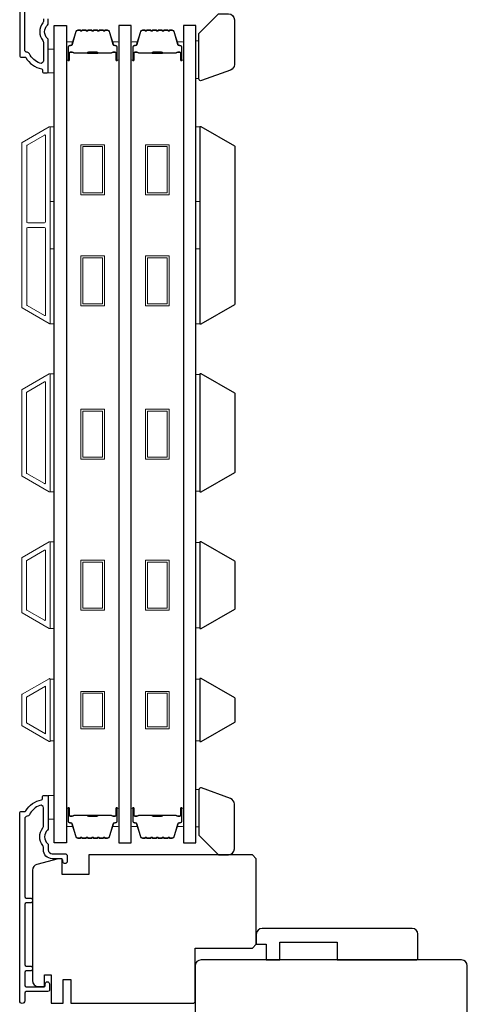
# Model space of a CAD drawing. Extents: x -11238 to 2615, y 1156 to 3623.
# Drawn here: x -5650 to -5537, y 2347 to 2597 of the extents above; entities that cross this region are included whole.
import ezdxf

# ---------------------------------------------------------------- set-up
doc = ezdxf.new("R2010")
doc.units = 0
doc.header["$LTSCALE"] = 250
doc.header["$MEASUREMENT"] = 0
for name, color, linetype in [('3', 3, 'CONTINUOUS'), ('7', 7, 'CONTINUOUS'), ('Glass', 6, 'CONTINUOUS')]:
    doc.layers.add(name, color=color, linetype=linetype)
for name, color, linetype, lineweight in [('6', 6, 'CONTINUOUS', 5), ('Butal', 9, 'CONTINUOUS', 15), ('Frame & Sash Cladding', 3, 'CONTINUOUS', 15), ('Spacer Bar', 1, 'CONTINUOUS', 9), ('Visible (ANSI)', 7, 'CONTINUOUS', 25), ('Wood', 7, 'CONTINUOUS', 25)]:
    doc.layers.add(name, color=color, linetype=linetype, lineweight=lineweight)

msp = doc.modelspace()

# ---------------------------------------------------------------- linework, layer by layer
at = {"layer": '3'}
for points in [[(-5650.32208, 2635.91), (-5650.32208, 2588.045, 0.414213562), (-5650.07208, 2587.795), (-5648.98055, 2587.795, -0.265092311), (-5648.76539, 2587.6723, 0.212170802), (-5644.77236, 2584.83135, -0.356707182), (-5644.57208, 2584.58635), (-5644.57208, 2584.045, 0.414213562), (-5644.32208, 2583.795), (-5643.32208, 2583.795, 0.414213562), (-5643.07208, 2584.045), (-5643.07208, 2592.08215, 0.205881547), (-5643.27494, 2592.55391, -0.429989135), (-5643.27494, 2595.93608, 0.205881547), (-5643.07208, 2596.40784), (-5643.07208, 2597.545, -0.414213562)], [(-5644.32208, 2597.545), (-5644.32208, 2596.8913, -0.170602785), (-5644.46499, 2596.48466, 0.35143417), (-5644.46499, 2592.00534, -0.170602785), (-5644.32208, 2591.5987), (-5644.32208, 2586.87541, -0.519956524), (-5645.19322, 2586.26418, -0.196171479), (-5647.86524, 2588.67748, 0.277957147), (-5648.42648, 2589.045, -0.403261517), (-5649.05208, 2589.69454), (-5649.05208, 2609.395, -0.414213562)]]:
    msp.add_lwpolyline(points, format="xyb", dxfattribs=at)
msp.add_lwpolyline([(-5647.86524, 2395.42164, -0.277957147), (-5648.42648, 2395.05413, 0.403261517), (-5649.05208, 2394.40458), (-5649.05208, 2374.70413, 0.414213562), (-5648.65208, 2374.30413), (-5647.67708, 2374.30413, -1), (-5647.67708, 2373.05413), (-5648.65208, 2373.05413, 0.414213562), (-5649.05208, 2372.65413), (-5649.05208, 2357.45413, 0.414213562), (-5648.65208, 2357.05413), (-5647.67708, 2357.05413, -1), (-5647.67708, 2355.80413), (-5648.65208, 2355.80413, 0.414213562), (-5649.05208, 2355.40413), (-5649.05208, 2352.20413, 0.414213562), (-5648.65208, 2351.80413), (-5644.10208, 2351.80413, 0.414213562), (-5643.85208, 2352.05413), (-5643.85208, 2352.51413, -1), (-5642.77208, 2352.51413), (-5642.77208, 2350.95413, -0.414213562), (-5643.17208, 2350.55413), (-5648.65208, 2350.55413, 0.414213562), (-5649.05208, 2350.15413), (-5649.05208, 2348.18913, -1), (-5650.32208, 2348.18913), (-5650.32208, 2396.05413, -0.414213562), (-5650.07208, 2396.30413), (-5648.98055, 2396.30413, 0.265092311), (-5648.76539, 2396.42682, -0.212170802), (-5644.77236, 2399.26777, 0.356707182), (-5644.57208, 2399.51278), (-5644.57208, 2400.05413, -0.414213562), (-5644.32208, 2400.30413), (-5643.32208, 2400.30413, -0.414213562), (-5643.07208, 2400.05413), (-5643.07208, 2392.01697, -0.205881547), (-5643.27494, 2391.54521, 0.429989135), (-5643.27494, 2388.16304, -0.205881547), (-5643.07208, 2387.69128), (-5643.07208, 2386.55413, 0.414213562), (-5642.07208, 2385.55413), (-5638.92208, 2385.55413, -0.414213562), (-5638.27208, 2384.90413), (-5638.27208, 2383.59413, -1), (-5639.35208, 2383.59413), (-5639.35208, 2383.65413, 0.414213562), (-5640.00208, 2384.30413), (-5642.07208, 2384.30413, -0.414213562), (-5644.32208, 2386.55413), (-5644.32208, 2387.20783, 0.170602785), (-5644.46499, 2387.61447, -0.35143417), (-5644.46499, 2392.09378, 0.170602785), (-5644.32208, 2392.50042), (-5644.32208, 2397.22372, 0.519956524), (-5645.19322, 2397.83494, 0.196171479)], format="xyb", close=True, dxfattribs=at)
at = {"layer": '6', "lineweight": 13}
for points in [[(-5604.88657, 2582.42077), (-5604.88657, 2591.92073), (-5605.67657, 2591.92073), (-5605.67657, 2582.42077)], [(-5604.88657, 2401.89285), (-5604.88657, 2392.39289), (-5605.67657, 2392.39289), (-5605.67657, 2401.89285)]]:
    msp.add_lwpolyline(points, close=True, dxfattribs=at)
at = {"layer": '6'}
for points in [[(-5643.07208, 2583.795), (-5641.57208, 2583.795), (-5641.57208, 2589.795), (-5643.07208, 2589.795)], [(-5642.57208, 2551.11351), (-5642.57208, 2570.11347), (-5641.57208, 2570.11347), (-5641.57208, 2551.11351)], [(-5605.67657, 2551.11351), (-5605.67657, 2570.11347), (-5604.67657, 2570.11347), (-5604.67657, 2551.11351)], [(-5642.57208, 2520.11357), (-5642.57208, 2539.11353), (-5641.57208, 2539.11353), (-5641.57208, 2520.11357)], [(-5605.67657, 2520.11357), (-5605.67657, 2539.11353), (-5604.67657, 2539.11353), (-5604.67657, 2520.11357)], [(-5642.57208, 2477.42932), (-5641.57208, 2477.42932), (-5641.57208, 2507.42926), (-5642.57208, 2507.42926)], [(-5604.67657, 2507.23973), (-5605.67657, 2507.23973), (-5605.67657, 2477.61884), (-5604.67657, 2477.61884)], [(-5642.57208, 2442.72936), (-5641.57208, 2442.72936), (-5641.57208, 2464.72932), (-5642.57208, 2464.72932)], [(-5604.67657, 2464.53979), (-5605.67657, 2464.53979), (-5605.67657, 2442.91889), (-5604.67657, 2442.91889)], [(-5641.57208, 2429.84677), (-5642.57208, 2429.84677), (-5642.57208, 2414.22585), (-5641.57208, 2414.22585)], [(-5604.67657, 2429.83983), (-5605.67657, 2429.83983), (-5605.67657, 2414.21892), (-5604.67657, 2414.21892)], [(-5643.07208, 2394.30413), (-5641.57208, 2394.30413), (-5641.57208, 2400.30413), (-5643.07208, 2400.30413)]]:
    msp.add_lwpolyline(points, close=True, dxfattribs=at)
at = {"layer": '7'}
for points in [[(-5604.88657, 2582.3091), (-5604.88657, 2593.79501), (-5599.88658, 2598.795), (-5597.38658, 2598.795, -0.414213562), (-5595.88659, 2597.295), (-5595.88659, 2585.92107, -0.315298789), (-5596.87355, 2584.51153), (-5604.21556, 2581.83926, -0.520567051)], [(-5604.88657, 2401.78119), (-5604.88657, 2390.29529), (-5599.88658, 2385.2953), (-5597.38658, 2385.2953, 0.414213562), (-5595.88659, 2386.79529), (-5595.88659, 2398.16923, 0.315298789), (-5596.87355, 2399.57876), (-5604.21556, 2402.25104, 0.520567051)]]:
    msp.add_lwpolyline(points, format="xyb", close=True, dxfattribs=at)
at = {"layer": 'Butal'}
for points in [[(-5638.4721, 2587.26952), (-5638.4721, 2591.44799, -0.414213562), (-5638.2221, 2591.69799), (-5636.89723, 2591.69799), (-5637.08383, 2591.08765, -0.329750547), (-5637.44311, 2590.82179), (-5637.56211, 2590.82179, 0.414213562), (-5638.07211, 2590.3118), (-5638.07211, 2587.01952), (-5638.2221, 2587.01952, -0.414213562)], [(-5625.17432, 2587.26952), (-5625.17432, 2591.44799, 0.414213562), (-5625.42431, 2591.69799), (-5626.74919, 2591.69799), (-5626.56259, 2591.08765, 0.329750547), (-5626.20331, 2590.82179), (-5626.08431, 2590.82179, -0.414213562), (-5625.57431, 2590.3118), (-5625.57431, 2587.01952), (-5625.42431, 2587.01952, 0.414213562)], [(-5622.07433, 2587.26952), (-5622.07433, 2591.44799, -0.414213562), (-5621.82434, 2591.69799), (-5620.49946, 2591.69799), (-5620.68606, 2591.08765, -0.329750547), (-5621.04534, 2590.82179), (-5621.16434, 2590.82179, 0.414213562), (-5621.67434, 2590.3118), (-5621.67434, 2587.01952), (-5621.82434, 2587.01952, -0.414213562)], [(-5608.77655, 2587.26952), (-5608.77655, 2591.44799, 0.414213562), (-5609.02655, 2591.69799), (-5610.35142, 2591.69799), (-5610.16482, 2591.08765, 0.329750547), (-5609.80554, 2590.82179), (-5609.68654, 2590.82179, -0.414213562), (-5609.17655, 2590.3118), (-5609.17655, 2587.01952), (-5609.02655, 2587.01952, 0.414213562)], [(-5638.4721, 2396.8889), (-5638.4721, 2392.71043, 0.414213562), (-5638.2221, 2392.46043), (-5636.89723, 2392.46043), (-5637.08383, 2393.07077, 0.329750547), (-5637.44311, 2393.33663), (-5637.56211, 2393.33663, -0.414213562), (-5638.07211, 2393.84662), (-5638.07211, 2397.1389), (-5638.2221, 2397.1389, 0.414213562)], [(-5625.17432, 2396.8889), (-5625.17432, 2392.71043, -0.414213562), (-5625.42431, 2392.46043), (-5626.74919, 2392.46043), (-5626.56259, 2393.07077, -0.329750547), (-5626.20331, 2393.33663), (-5626.08431, 2393.33663, 0.414213562), (-5625.57431, 2393.84662), (-5625.57431, 2397.1389), (-5625.42431, 2397.1389, -0.414213562)], [(-5622.07433, 2396.8889), (-5622.07433, 2392.71043, 0.414213562), (-5621.82434, 2392.46043), (-5620.49946, 2392.46043), (-5620.68606, 2393.07077, 0.329750547), (-5621.04534, 2393.33663), (-5621.16434, 2393.33663, -0.414213562), (-5621.67434, 2393.84662), (-5621.67434, 2397.1389), (-5621.82434, 2397.1389, 0.414213562)], [(-5608.77655, 2396.8889), (-5608.77655, 2392.71043, -0.414213562), (-5609.02655, 2392.46043), (-5610.35142, 2392.46043), (-5610.16482, 2393.07077, -0.329750547), (-5609.80554, 2393.33663), (-5609.68654, 2393.33663, 0.414213562), (-5609.17655, 2393.84662), (-5609.17655, 2397.1389), (-5609.02655, 2397.1389, -0.414213562)]]:
    msp.add_lwpolyline(points, format="xyb", close=True, dxfattribs=at)
at = {"layer": 'Frame & Sash Cladding'}
for points in [[(-5642.83918, 2520.15364, 0.577350269), (-5642.56615, 2520.31127), (-5642.56615, 2569.94714, 0.577350269), (-5642.83918, 2570.10477), (-5649.72513, 2566.12916, 0.267949192), (-5649.81614, 2565.97153), (-5649.81614, 2524.28688, 0.267949192), (-5649.72513, 2524.12925)], [(-5644.03917, 2568.02631, -0.577350269), (-5643.76615, 2567.86868), (-5643.76615, 2545.9792, -0.414213562), (-5644.01615, 2545.7292), (-5648.30014, 2545.7292, -0.414213562), (-5648.55014, 2545.9792), (-5648.55014, 2565.31682, -0.267949192), (-5648.45913, 2565.47445)], [(-5644.01615, 2544.52921, -0.414213562), (-5643.76615, 2544.27921), (-5643.76615, 2522.38973, -0.577350269), (-5644.03917, 2522.2321), (-5648.45913, 2524.78396, -0.267949192), (-5648.55014, 2524.94159), (-5648.55014, 2544.27921, -0.414213562), (-5648.30014, 2544.52921)], [(-5649.73207, 2503.42721), (-5642.84208, 2507.40514, -0.577350269), (-5642.57208, 2507.24926), (-5642.57208, 2477.60932, -0.577350269), (-5642.84208, 2477.45343), (-5649.73207, 2481.43137, -0.267949192), (-5649.82207, 2481.58725), (-5649.82207, 2503.27132, -0.267949192)], [(-5644.04208, 2505.32668, -0.577350269), (-5643.77208, 2505.1708), (-5643.77208, 2479.68777, -0.577350269), (-5644.04208, 2479.53189), (-5648.53207, 2482.12419, -0.267949192), (-5648.62207, 2482.28007), (-5648.62207, 2502.5785, -0.267949192), (-5648.53207, 2502.73439)], [(-5649.73207, 2446.73141, -0.267949192), (-5649.82207, 2446.8873), (-5649.82207, 2460.57138, -0.267949192), (-5649.73207, 2460.72727), (-5642.84208, 2464.7052, -0.577350269), (-5642.57208, 2464.54932), (-5642.57208, 2442.90936, -0.577350269), (-5642.84208, 2442.75348)], [(-5648.53207, 2447.42423, -0.267949192), (-5648.62207, 2447.58011), (-5648.62207, 2459.87856, -0.267949192), (-5648.53207, 2460.03445), (-5644.04208, 2462.62674, -0.577350269), (-5643.77208, 2462.47086), (-5643.77208, 2444.98782, -0.577350269), (-5644.04208, 2444.83193)], [(-5649.73106, 2426.02937, 0.267949192), (-5649.82207, 2425.87174), (-5649.82207, 2418.18702, 0.267949192), (-5649.73106, 2418.02938), (-5642.84511, 2414.05378, 0.577350269), (-5642.57208, 2414.21141), (-5642.57208, 2429.84734, 0.577350269), (-5642.84511, 2430.00497)]]:
    msp.add_lwpolyline(points, format="xyb", close=True, dxfattribs=at)
msp.add_lwpolyline([(-5643.77208, 2428.09108), (-5643.77208, 2415.98154), (-5648.62207, 2418.78168), (-5648.62207, 2425.29094)], close=True, dxfattribs=at)
at = {"layer": 'Glass', "color": 1}
for points in [[(-5641.57208, 2595.829), (-5638.4721, 2595.829), (-5638.4721, 2388.32942), (-5641.57208, 2388.32942)], [(-5622.07433, 2595.829), (-5625.17432, 2595.829), (-5625.17432, 2388.32942), (-5622.07433, 2388.32942)], [(-5605.67657, 2595.829), (-5608.77655, 2595.829), (-5608.77655, 2388.32942), (-5605.67657, 2388.32942)]]:
    msp.add_lwpolyline(points, close=True, dxfattribs=at)
at = {"layer": 'Spacer Bar'}
for points in [[(-5633.00474, 2594.69797, 0.226276898), (-5633.10344, 2594.65089), (-5633.17231, 2594.56585, -0.476975533), (-5633.3697, 2594.56585), (-5633.43857, 2594.65089, 0.226276898), (-5633.53726, 2594.69797), (-5634.45254, 2594.69797, 0.226276898), (-5634.55124, 2594.65089), (-5634.6201, 2594.56585, -0.476975533), (-5634.8175, 2594.56585), (-5634.88636, 2594.65089, 0.226276898), (-5634.98506, 2594.69797), (-5635.60961, 2594.69797, 0.329750547), (-5636.08776, 2594.34416), (-5637.08427, 2591.08472, -0.329750547), (-5637.45311, 2590.81179), (-5637.57211, 2590.81179, 0.414213562), (-5638.07211, 2590.3118), (-5638.07211, 2587.01952, 1), (-5637.69111, 2587.01952), (-5637.69111, 2588.88329, -0.414213562), (-5637.54111, 2589.03329), (-5637.02918, 2589.03329), (-5637.02918, 2589.14759), (-5637.50541, 2589.14759, 0.414213562), (-5637.80541, 2588.84759), (-5637.80541, 2587.01952, -1), (-5637.95781, 2587.01952), (-5637.95781, 2590.3118, -0.414213562), (-5637.57211, 2590.69749), (-5637.45311, 2590.69749, 0.329750547), (-5636.97496, 2591.05131), (-5635.97845, 2594.31074, -0.329750547), (-5635.60961, 2594.58367), (-5634.98506, 2594.58367, -0.226276898), (-5634.97519, 2594.57896), (-5634.90632, 2594.49392, 0.476975533), (-5634.53127, 2594.49392), (-5634.46241, 2594.57896, -0.226276898), (-5634.45254, 2594.58367), (-5633.53726, 2594.58367, -0.226276898), (-5633.52739, 2594.57896), (-5633.45853, 2594.49392, 0.476975533), (-5633.08348, 2594.49392), (-5633.01461, 2594.57896, -0.226276898), (-5633.00474, 2594.58367), (-5632.09092, 2594.58359, -0.256632871), (-5632.0796, 2594.57896), (-5632.01073, 2594.49392, 0.476975533), (-5631.63569, 2594.49392), (-5631.56682, 2594.57896, -0.226276898), (-5631.55695, 2594.58367), (-5630.64313, 2594.58359, -0.256632871), (-5630.63181, 2594.57896), (-5630.56294, 2594.49392, 0.476975533), (-5630.18789, 2594.49392), (-5630.11903, 2594.57896, -0.226276898), (-5630.10916, 2594.58367), (-5629.19534, 2594.58359, -0.256632871), (-5629.18401, 2594.57896), (-5629.11515, 2594.49392, 0.476975533), (-5628.7401, 2594.49392), (-5628.67123, 2594.57896, -0.226276898), (-5628.66136, 2594.58367), (-5628.03681, 2594.58367, -0.329750547), (-5627.66797, 2594.31074), (-5626.67146, 2591.05131, 0.329750547), (-5626.19331, 2590.69749), (-5626.07431, 2590.69749, -0.414213562), (-5625.68861, 2590.3118), (-5625.68861, 2587.01952, -1), (-5625.84101, 2587.01952), (-5625.84101, 2588.84759, 0.414213562), (-5626.14101, 2589.14759), (-5626.61724, 2589.14759), (-5626.61724, 2589.03329), (-5626.10531, 2589.03329, -0.414213562), (-5625.95531, 2588.88329), (-5625.95531, 2587.01952, 1), (-5625.57431, 2587.01952), (-5625.57431, 2590.3118, 0.414213562), (-5626.07431, 2590.81179), (-5626.19331, 2590.81179, -0.329750547), (-5626.56215, 2591.08472), (-5627.55866, 2594.34416, 0.329750547), (-5628.03681, 2594.69797), (-5628.66136, 2594.69797, 0.226276898), (-5628.76006, 2594.65089), (-5628.82892, 2594.56585, -0.476975533), (-5629.02632, 2594.56585), (-5629.09518, 2594.65089, 0.226276898), (-5629.19388, 2594.69797), (-5630.10916, 2594.69797, 0.226276898), (-5630.20785, 2594.65089), (-5630.27672, 2594.56585, -0.476975533), (-5630.47411, 2594.56585), (-5630.54298, 2594.65089, 0.226276898), (-5630.64168, 2594.69797), (-5631.55695, 2594.69797, 0.226276898), (-5631.65565, 2594.65089), (-5631.72451, 2594.56585, -0.476975533), (-5631.92191, 2594.56585), (-5631.99077, 2594.65089, 0.226276898), (-5632.08947, 2594.69797)], [(-5616.60698, 2594.69797, 0.226276898), (-5616.70567, 2594.65089), (-5616.77454, 2594.56585, -0.476975533), (-5616.97193, 2594.56585), (-5617.0408, 2594.65089, 0.226276898), (-5617.1395, 2594.69797), (-5618.05477, 2594.69797, 0.226276898), (-5618.15347, 2594.65089), (-5618.22233, 2594.56585, -0.476975533), (-5618.41973, 2594.56585), (-5618.48859, 2594.65089, 0.226276898), (-5618.58729, 2594.69797), (-5619.21184, 2594.69797, 0.329750547), (-5619.68999, 2594.34416), (-5620.6865, 2591.08472, -0.329750547), (-5621.05534, 2590.81179), (-5621.17434, 2590.81179, 0.414213562), (-5621.67434, 2590.3118), (-5621.67434, 2587.01952, 1), (-5621.29334, 2587.01952), (-5621.29334, 2588.88329, -0.414213562), (-5621.14334, 2589.03329), (-5620.63141, 2589.03329), (-5620.63141, 2589.14759), (-5621.10764, 2589.14759, 0.414213562), (-5621.40764, 2588.84759), (-5621.40764, 2587.01952, -1), (-5621.56004, 2587.01952), (-5621.56004, 2590.3118, -0.414213562), (-5621.17434, 2590.69749), (-5621.05534, 2590.69749, 0.329750547), (-5620.57719, 2591.05131), (-5619.58068, 2594.31074, -0.329750547), (-5619.21184, 2594.58367), (-5618.58729, 2594.58367, -0.226276898), (-5618.57742, 2594.57896), (-5618.50855, 2594.49392, 0.476975533), (-5618.1335, 2594.49392), (-5618.06464, 2594.57896, -0.226276898), (-5618.05477, 2594.58367), (-5617.1395, 2594.58367, -0.226276898), (-5617.12963, 2594.57896), (-5617.06076, 2594.49392, 0.476975533), (-5616.68571, 2594.49392), (-5616.61684, 2594.57896, -0.226276898), (-5616.60698, 2594.58367), (-5615.69315, 2594.58359, -0.256632871), (-5615.68183, 2594.57896), (-5615.61297, 2594.49392, 0.476975533), (-5615.23792, 2594.49392), (-5615.16905, 2594.57896, -0.226276898), (-5615.15918, 2594.58367), (-5614.24536, 2594.58359, -0.256632871), (-5614.23404, 2594.57896), (-5614.16517, 2594.49392, 0.476975533), (-5613.79012, 2594.49392), (-5613.72126, 2594.57896, -0.226276898), (-5613.71139, 2594.58367), (-5612.79757, 2594.58359, -0.256632871), (-5612.78624, 2594.57896), (-5612.71738, 2594.49392, 0.476975533), (-5612.34233, 2594.49392), (-5612.27346, 2594.57896, -0.226276898), (-5612.26359, 2594.58367), (-5611.63904, 2594.58367, -0.329750547), (-5611.2702, 2594.31074), (-5610.27369, 2591.05131, 0.329750547), (-5609.79554, 2590.69749), (-5609.67654, 2590.69749, -0.414213562), (-5609.29084, 2590.3118), (-5609.29084, 2587.01952, -1), (-5609.44324, 2587.01952), (-5609.44324, 2588.84759, 0.414213562), (-5609.74324, 2589.14759), (-5610.21947, 2589.14759), (-5610.21947, 2589.03329), (-5609.70754, 2589.03329, -0.414213562), (-5609.55754, 2588.88329), (-5609.55754, 2587.01952, 1), (-5609.17655, 2587.01952), (-5609.17655, 2590.3118, 0.414213562), (-5609.67654, 2590.81179), (-5609.79554, 2590.81179, -0.329750547), (-5610.16439, 2591.08472), (-5611.16089, 2594.34416, 0.329750547), (-5611.63904, 2594.69797), (-5612.26359, 2594.69797, 0.226276898), (-5612.36229, 2594.65089), (-5612.43116, 2594.56585, -0.476975533), (-5612.62855, 2594.56585), (-5612.69742, 2594.65089, 0.226276898), (-5612.79611, 2594.69797), (-5613.71139, 2594.69797, 0.226276898), (-5613.81008, 2594.65089), (-5613.87895, 2594.56585, -0.476975533), (-5614.07634, 2594.56585), (-5614.14521, 2594.65089, 0.226276898), (-5614.24391, 2594.69797), (-5615.15918, 2594.69797, 0.226276898), (-5615.25788, 2594.65089), (-5615.32674, 2594.56585, -0.476975533), (-5615.52414, 2594.56585), (-5615.593, 2594.65089, 0.226276898), (-5615.6917, 2594.69797)], [(-5637.47235, 2588.98249), (-5636.8409, 2588.98249, -0.229069831), (-5636.68032, 2588.90827, 0.224481356), (-5636.54291, 2588.84331), (-5633.26215, 2588.84331, 0.289639526), (-5633.10152, 2588.94488, -0.272735956), (-5632.87716, 2589.09679), (-5630.76926, 2589.09679, -0.272736089), (-5630.5449, 2588.94488, 0.289639526), (-5630.38427, 2588.84331), (-5627.10351, 2588.84331, 0.224481356), (-5626.9661, 2588.90827, -0.229069832), (-5626.80552, 2588.98249), (-5626.17406, 2588.98249), (-5626.17406, 2589.03329), (-5626.8051, 2589.03329, 0.228584965), (-5627.00536, 2588.94051, -0.224481356), (-5627.10351, 2588.89411), (-5630.38427, 2588.89411, -0.289639526), (-5630.499, 2588.96666, 0.274141273), (-5630.76773, 2589.14759), (-5632.87869, 2589.14759, 0.274141273), (-5633.14742, 2588.96666, -0.289639526), (-5633.26215, 2588.89411), (-5636.54291, 2588.89411, -0.224481356), (-5636.64106, 2588.94051, 0.228584965), (-5636.84132, 2589.03329), (-5637.47235, 2589.03329)], [(-5621.07459, 2588.98249), (-5620.44314, 2588.98249, -0.229069831), (-5620.28255, 2588.90827, 0.224481356), (-5620.14514, 2588.84331), (-5616.86438, 2588.84331, 0.289639526), (-5616.70375, 2588.94488, -0.272735956), (-5616.47939, 2589.09679), (-5614.37149, 2589.09679, -0.272736089), (-5614.14713, 2588.94488, 0.289639526), (-5613.9865, 2588.84331), (-5610.70574, 2588.84331, 0.224481356), (-5610.56833, 2588.90827, -0.229069832), (-5610.40775, 2588.98249), (-5609.7763, 2588.98249), (-5609.7763, 2589.03329), (-5610.40733, 2589.03329, 0.228584965), (-5610.60759, 2588.94051, -0.224481356), (-5610.70574, 2588.89411), (-5613.9865, 2588.89411, -0.289639526), (-5614.10123, 2588.96666, 0.274141273), (-5614.36996, 2589.14759), (-5616.48092, 2589.14759, 0.274141273), (-5616.74965, 2588.96666, -0.289639526), (-5616.86438, 2588.89411), (-5620.14514, 2588.89411, -0.224481356), (-5620.24329, 2588.94051, 0.228584965), (-5620.44355, 2589.03329), (-5621.07459, 2589.03329)], [(-5633.00474, 2389.46045, -0.226276898), (-5633.10344, 2389.50753), (-5633.17231, 2389.59257, 0.476975533), (-5633.3697, 2389.59257), (-5633.43857, 2389.50753, -0.226276898), (-5633.53726, 2389.46045), (-5634.45254, 2389.46045, -0.226276898), (-5634.55124, 2389.50753), (-5634.6201, 2389.59257, 0.476975533), (-5634.8175, 2389.59257), (-5634.88636, 2389.50753, -0.226276898), (-5634.98506, 2389.46045), (-5635.60961, 2389.46045, -0.329750547), (-5636.08776, 2389.81426), (-5637.08427, 2393.0737, 0.329750547), (-5637.45311, 2393.34663), (-5637.57211, 2393.34663, -0.414213562), (-5638.07211, 2393.84662), (-5638.07211, 2397.1389, -1), (-5637.69111, 2397.1389), (-5637.69111, 2395.27513, 0.414213562), (-5637.54111, 2395.12513), (-5637.02918, 2395.12513), (-5637.02918, 2395.01083), (-5637.50541, 2395.01083, -0.414213562), (-5637.80541, 2395.31083), (-5637.80541, 2397.1389, 1), (-5637.95781, 2397.1389), (-5637.95781, 2393.84662, 0.414213562), (-5637.57211, 2393.46093), (-5637.45311, 2393.46093, -0.329750547), (-5636.97496, 2393.10712), (-5635.97845, 2389.84768, 0.329750547), (-5635.60961, 2389.57475), (-5634.98506, 2389.57475, 0.226276898), (-5634.97519, 2389.57946), (-5634.90632, 2389.6645, -0.476975533), (-5634.53127, 2389.6645), (-5634.46241, 2389.57946, 0.226276898), (-5634.45254, 2389.57475), (-5633.53726, 2389.57475, 0.226276898), (-5633.52739, 2389.57946), (-5633.45853, 2389.6645, -0.476975533), (-5633.08348, 2389.6645), (-5633.01461, 2389.57946, 0.226276898), (-5633.00474, 2389.57475), (-5632.09092, 2389.57483, 0.256632871), (-5632.0796, 2389.57946), (-5632.01073, 2389.6645, -0.476975533), (-5631.63569, 2389.6645), (-5631.56682, 2389.57946, 0.226276898), (-5631.55695, 2389.57475), (-5630.64313, 2389.57483, 0.256632871), (-5630.63181, 2389.57946), (-5630.56294, 2389.6645, -0.476975533), (-5630.18789, 2389.6645), (-5630.11903, 2389.57946, 0.226276898), (-5630.10916, 2389.57475), (-5629.19534, 2389.57483, 0.256632871), (-5629.18401, 2389.57946), (-5629.11515, 2389.6645, -0.476975533), (-5628.7401, 2389.6645), (-5628.67123, 2389.57946, 0.226276898), (-5628.66136, 2389.57475), (-5628.03681, 2389.57475, 0.329750547), (-5627.66797, 2389.84768), (-5626.67146, 2393.10712, -0.329750547), (-5626.19331, 2393.46093), (-5626.07431, 2393.46093, 0.414213562), (-5625.68861, 2393.84662), (-5625.68861, 2397.1389, 1), (-5625.84101, 2397.1389), (-5625.84101, 2395.31083, -0.414213562), (-5626.14101, 2395.01083), (-5626.61724, 2395.01083), (-5626.61724, 2395.12513), (-5626.10531, 2395.12513, 0.414213562), (-5625.95531, 2395.27513), (-5625.95531, 2397.1389, -1), (-5625.57431, 2397.1389), (-5625.57431, 2393.84662, -0.414213562), (-5626.07431, 2393.34663), (-5626.19331, 2393.34663, 0.329750547), (-5626.56215, 2393.0737), (-5627.55866, 2389.81426, -0.329750547), (-5628.03681, 2389.46045), (-5628.66136, 2389.46045, -0.226276898), (-5628.76006, 2389.50753), (-5628.82892, 2389.59257, 0.476975533), (-5629.02632, 2389.59257), (-5629.09518, 2389.50753, -0.226276898), (-5629.19388, 2389.46045), (-5630.10916, 2389.46045, -0.226276898), (-5630.20785, 2389.50753), (-5630.27672, 2389.59257, 0.476975533), (-5630.47411, 2389.59257), (-5630.54298, 2389.50753, -0.226276898), (-5630.64168, 2389.46045), (-5631.55695, 2389.46045, -0.226276898), (-5631.65565, 2389.50753), (-5631.72451, 2389.59257, 0.476975533), (-5631.92191, 2389.59257), (-5631.99077, 2389.50753, -0.226276898), (-5632.08947, 2389.46045)], [(-5637.47235, 2395.17593), (-5636.8409, 2395.17593, 0.229069831), (-5636.68032, 2395.25015, -0.224481356), (-5636.54291, 2395.31511), (-5633.26215, 2395.31511, -0.289639526), (-5633.10152, 2395.21354, 0.272735956), (-5632.87716, 2395.06163), (-5630.76926, 2395.06163, 0.272736089), (-5630.5449, 2395.21354, -0.289639526), (-5630.38427, 2395.31511), (-5627.10351, 2395.31511, -0.224481356), (-5626.9661, 2395.25015, 0.229069832), (-5626.80552, 2395.17593), (-5626.17406, 2395.17593), (-5626.17406, 2395.12513), (-5626.8051, 2395.12513, -0.228584965), (-5627.00536, 2395.21791, 0.224481356), (-5627.10351, 2395.26431), (-5630.38427, 2395.26431, 0.289639526), (-5630.499, 2395.19176, -0.274141273), (-5630.76773, 2395.01083), (-5632.87869, 2395.01083, -0.274141273), (-5633.14742, 2395.19176, 0.289639526), (-5633.26215, 2395.26431), (-5636.54291, 2395.26431, 0.224481356), (-5636.64106, 2395.21791, -0.228584965), (-5636.84132, 2395.12513), (-5637.47235, 2395.12513)], [(-5616.60698, 2389.46045, -0.226276898), (-5616.70567, 2389.50753), (-5616.77454, 2389.59257, 0.476975533), (-5616.97193, 2389.59257), (-5617.0408, 2389.50753, -0.226276898), (-5617.1395, 2389.46045), (-5618.05477, 2389.46045, -0.226276898), (-5618.15347, 2389.50753), (-5618.22233, 2389.59257, 0.476975533), (-5618.41973, 2389.59257), (-5618.48859, 2389.50753, -0.226276898), (-5618.58729, 2389.46045), (-5619.21184, 2389.46045, -0.329750547), (-5619.68999, 2389.81426), (-5620.6865, 2393.0737, 0.329750547), (-5621.05534, 2393.34663), (-5621.17434, 2393.34663, -0.414213562), (-5621.67434, 2393.84662), (-5621.67434, 2397.1389, -1), (-5621.29334, 2397.1389), (-5621.29334, 2395.27513, 0.414213562), (-5621.14334, 2395.12513), (-5620.63141, 2395.12513), (-5620.63141, 2395.01083), (-5621.10764, 2395.01083, -0.414213562), (-5621.40764, 2395.31083), (-5621.40764, 2397.1389, 1), (-5621.56004, 2397.1389), (-5621.56004, 2393.84662, 0.414213562), (-5621.17434, 2393.46093), (-5621.05534, 2393.46093, -0.329750547), (-5620.57719, 2393.10712), (-5619.58068, 2389.84768, 0.329750547), (-5619.21184, 2389.57475), (-5618.58729, 2389.57475, 0.226276898), (-5618.57742, 2389.57946), (-5618.50855, 2389.6645, -0.476975533), (-5618.1335, 2389.6645), (-5618.06464, 2389.57946, 0.226276898), (-5618.05477, 2389.57475), (-5617.1395, 2389.57475, 0.226276898), (-5617.12963, 2389.57946), (-5617.06076, 2389.6645, -0.476975533), (-5616.68571, 2389.6645), (-5616.61684, 2389.57946, 0.226276898), (-5616.60698, 2389.57475), (-5615.69315, 2389.57483, 0.256632871), (-5615.68183, 2389.57946), (-5615.61297, 2389.6645, -0.476975533), (-5615.23792, 2389.6645), (-5615.16905, 2389.57946, 0.226276898), (-5615.15918, 2389.57475), (-5614.24536, 2389.57483, 0.256632871), (-5614.23404, 2389.57946), (-5614.16517, 2389.6645, -0.476975533), (-5613.79012, 2389.6645), (-5613.72126, 2389.57946, 0.226276898), (-5613.71139, 2389.57475), (-5612.79757, 2389.57483, 0.256632871), (-5612.78624, 2389.57946), (-5612.71738, 2389.6645, -0.476975533), (-5612.34233, 2389.6645), (-5612.27346, 2389.57946, 0.226276898), (-5612.26359, 2389.57475), (-5611.63904, 2389.57475, 0.329750547), (-5611.2702, 2389.84768), (-5610.27369, 2393.10712, -0.329750547), (-5609.79554, 2393.46093), (-5609.67654, 2393.46093, 0.414213562), (-5609.29084, 2393.84662), (-5609.29084, 2397.1389, 1), (-5609.44324, 2397.1389), (-5609.44324, 2395.31083, -0.414213562), (-5609.74324, 2395.01083), (-5610.21947, 2395.01083), (-5610.21947, 2395.12513), (-5609.70754, 2395.12513, 0.414213562), (-5609.55754, 2395.27513), (-5609.55754, 2397.1389, -1), (-5609.17655, 2397.1389), (-5609.17655, 2393.84662, -0.414213562), (-5609.67654, 2393.34663), (-5609.79554, 2393.34663, 0.329750547), (-5610.16439, 2393.0737), (-5611.16089, 2389.81426, -0.329750547), (-5611.63904, 2389.46045), (-5612.26359, 2389.46045, -0.226276898), (-5612.36229, 2389.50753), (-5612.43116, 2389.59257, 0.476975533), (-5612.62855, 2389.59257), (-5612.69742, 2389.50753, -0.226276898), (-5612.79611, 2389.46045), (-5613.71139, 2389.46045, -0.226276898), (-5613.81008, 2389.50753), (-5613.87895, 2389.59257, 0.476975533), (-5614.07634, 2389.59257), (-5614.14521, 2389.50753, -0.226276898), (-5614.24391, 2389.46045), (-5615.15918, 2389.46045, -0.226276898), (-5615.25788, 2389.50753), (-5615.32674, 2389.59257, 0.476975533), (-5615.52414, 2389.59257), (-5615.593, 2389.50753, -0.226276898), (-5615.6917, 2389.46045)], [(-5621.07459, 2395.17593), (-5620.44314, 2395.17593, 0.229069831), (-5620.28255, 2395.25015, -0.224481356), (-5620.14514, 2395.31511), (-5616.86438, 2395.31511, -0.289639526), (-5616.70375, 2395.21354, 0.272735956), (-5616.47939, 2395.06163), (-5614.37149, 2395.06163, 0.272736089), (-5614.14713, 2395.21354, -0.289639526), (-5613.9865, 2395.31511), (-5610.70574, 2395.31511, -0.224481356), (-5610.56833, 2395.25015, 0.229069832), (-5610.40775, 2395.17593), (-5609.7763, 2395.17593), (-5609.7763, 2395.12513), (-5610.40733, 2395.12513, -0.228584965), (-5610.60759, 2395.21791, 0.224481356), (-5610.70574, 2395.26431), (-5613.9865, 2395.26431, 0.289639526), (-5614.10123, 2395.19176, -0.274141273), (-5614.36996, 2395.01083), (-5616.48092, 2395.01083, -0.274141273), (-5616.74965, 2395.19176, 0.289639526), (-5616.86438, 2395.26431), (-5620.14514, 2395.26431, 0.224481356), (-5620.24329, 2395.21791, -0.228584965), (-5620.44355, 2395.12513), (-5621.07459, 2395.12513)]]:
    msp.add_lwpolyline(points, format="xyb", close=True, dxfattribs=at)
for points in [[(-5633.2612, 2588.89411, -0.001885081), (-5633.26215, 2588.89411), (-5636.54291, 2588.89411, -0.224481356), (-5636.64106, 2588.94051, 0.228584965), (-5636.84132, 2589.03329), (-5637.47235, 2589.03329), (-5637.47235, 2588.98249), (-5636.8409, 2588.98249, -0.229069831), (-5636.68032, 2588.90827, 0.224481356), (-5636.54291, 2588.84331), (-5633.26215, 2588.84331, -0.214245157), (-5633.22538, 2588.82679, 0.214245157), (-5633.09248, 2588.76711), (-5630.55394, 2588.76711, 0.214245157), (-5630.42104, 2588.82679, -0.214245157), (-5630.38427, 2588.84331), (-5627.10351, 2588.84331, 0.224481356), (-5626.9661, 2588.90827, -0.229069832), (-5626.80552, 2588.98249), (-5626.17406, 2588.98249), (-5626.17406, 2589.03329), (-5626.8051, 2589.03329, 0.228584965), (-5627.00536, 2588.94051, -0.224481356), (-5627.10351, 2588.89411), (-5630.38427, 2588.89411, 0.214245157), (-5630.45901, 2588.86054, -0.214245157), (-5630.55394, 2588.81791), (-5633.09248, 2588.81791, -0.214245157), (-5633.18741, 2588.86054, 0.214245157), (-5633.26215, 2588.89411)], [(-5616.86343, 2588.89411, -0.001885081), (-5616.86438, 2588.89411), (-5620.14514, 2588.89411, -0.224481356), (-5620.24329, 2588.94051, 0.228584965), (-5620.44355, 2589.03329), (-5621.07459, 2589.03329), (-5621.07459, 2588.98249), (-5620.44314, 2588.98249, -0.229069831), (-5620.28255, 2588.90827, 0.224481356), (-5620.14514, 2588.84331), (-5616.86438, 2588.84331, -0.214245157), (-5616.82761, 2588.82679, 0.214245157), (-5616.69471, 2588.76711), (-5614.15617, 2588.76711, 0.214245157), (-5614.02327, 2588.82679, -0.214245157), (-5613.9865, 2588.84331), (-5610.70574, 2588.84331, 0.224481356), (-5610.56833, 2588.90827, -0.229069832), (-5610.40775, 2588.98249), (-5609.7763, 2588.98249), (-5609.7763, 2589.03329), (-5610.40733, 2589.03329, 0.228584965), (-5610.60759, 2588.94051, -0.224481356), (-5610.70574, 2588.89411), (-5613.9865, 2588.89411, 0.214245157), (-5614.06124, 2588.86054, -0.214245157), (-5614.15617, 2588.81791), (-5616.69471, 2588.81791, -0.214245157), (-5616.78964, 2588.86054, 0.214245157), (-5616.86438, 2588.89411)], [(-5633.2612, 2395.26431, 0.001885081), (-5633.26215, 2395.26431), (-5636.54291, 2395.26431, 0.224481356), (-5636.64106, 2395.21791, -0.228584965), (-5636.84132, 2395.12513), (-5637.47235, 2395.12513), (-5637.47235, 2395.17593), (-5636.8409, 2395.17593, 0.229069831), (-5636.68032, 2395.25015, -0.224481356), (-5636.54291, 2395.31511), (-5633.26215, 2395.31511, 0.214245157), (-5633.22538, 2395.33163, -0.214245157), (-5633.09248, 2395.39131), (-5630.55394, 2395.39131, -0.214245157), (-5630.42104, 2395.33163, 0.214245157), (-5630.38427, 2395.31511), (-5627.10351, 2395.31511, -0.224481356), (-5626.9661, 2395.25015, 0.229069832), (-5626.80552, 2395.17593), (-5626.17406, 2395.17593), (-5626.17406, 2395.12513), (-5626.8051, 2395.12513, -0.228584965), (-5627.00536, 2395.21791, 0.224481356), (-5627.10351, 2395.26431), (-5630.38427, 2395.26431, -0.214245157), (-5630.45901, 2395.29788, 0.214245157), (-5630.55394, 2395.34051), (-5633.09248, 2395.34051, 0.214245157), (-5633.18741, 2395.29788, -0.214245157), (-5633.26215, 2395.26431)], [(-5616.86343, 2395.26431, 0.001885081), (-5616.86438, 2395.26431), (-5620.14514, 2395.26431, 0.224481356), (-5620.24329, 2395.21791, -0.228584965), (-5620.44355, 2395.12513), (-5621.07459, 2395.12513), (-5621.07459, 2395.17593), (-5620.44314, 2395.17593, 0.229069831), (-5620.28255, 2395.25015, -0.224481356), (-5620.14514, 2395.31511), (-5616.86438, 2395.31511, 0.214245157), (-5616.82761, 2395.33163, -0.214245157), (-5616.69471, 2395.39131), (-5614.15617, 2395.39131, -0.214245157), (-5614.02327, 2395.33163, 0.214245157), (-5613.9865, 2395.31511), (-5610.70574, 2395.31511, -0.224481356), (-5610.56833, 2395.25015, 0.229069832), (-5610.40775, 2395.17593), (-5609.7763, 2395.17593), (-5609.7763, 2395.12513), (-5610.40733, 2395.12513, -0.228584965), (-5610.60759, 2395.21791, 0.224481356), (-5610.70574, 2395.26431), (-5613.9865, 2395.26431, -0.214245157), (-5614.06124, 2395.29788, 0.214245157), (-5614.15617, 2395.34051), (-5616.69471, 2395.34051, 0.214245157), (-5616.78964, 2395.29788, -0.214245157), (-5616.86438, 2395.26431)]]:
    msp.add_lwpolyline(points, format="xyb", dxfattribs=at)
for points in [[(-5634.82319, 2565.57917), (-5628.82323, 2565.57917), (-5628.82323, 2552.87919), (-5634.82319, 2552.87919)], [(-5634.3232, 2565.07917), (-5629.32322, 2565.07917), (-5629.32322, 2553.37919), (-5634.3232, 2553.37919)], [(-5618.42543, 2565.57917), (-5612.42546, 2565.57917), (-5612.42546, 2552.87919), (-5618.42543, 2552.87919)], [(-5617.92543, 2565.07917), (-5612.92545, 2565.07917), (-5612.92545, 2553.37919), (-5617.92543, 2553.37919)], [(-5634.82319, 2537.37922), (-5628.82323, 2537.37922), (-5628.82323, 2524.67925), (-5634.82319, 2524.67925)], [(-5618.42543, 2537.37922), (-5612.42546, 2537.37922), (-5612.42546, 2524.67925), (-5618.42543, 2524.67925)], [(-5634.3232, 2536.87922), (-5629.32322, 2536.87922), (-5629.32322, 2525.17925), (-5634.3232, 2525.17925)], [(-5617.92543, 2536.87922), (-5612.92545, 2536.87922), (-5612.92545, 2525.17925), (-5617.92543, 2525.17925)], [(-5634.82319, 2498.4292), (-5628.82323, 2498.4292), (-5628.82323, 2485.72922), (-5634.82319, 2485.72922)], [(-5634.3232, 2497.9292), (-5629.32322, 2497.9292), (-5629.32322, 2486.22922), (-5634.3232, 2486.22922)], [(-5618.42543, 2498.4292), (-5612.42546, 2498.4292), (-5612.42546, 2485.72922), (-5618.42543, 2485.72922)], [(-5617.92543, 2497.9292), (-5612.92545, 2497.9292), (-5612.92545, 2486.22922), (-5617.92543, 2486.22922)], [(-5634.82319, 2460.07933), (-5628.82323, 2460.07933), (-5628.82323, 2447.37935), (-5634.82319, 2447.37935)], [(-5618.42543, 2460.07933), (-5612.42546, 2460.07933), (-5612.42546, 2447.37935), (-5618.42543, 2447.37935)], [(-5634.3232, 2459.57933), (-5629.32322, 2459.57933), (-5629.32322, 2447.87935), (-5634.3232, 2447.87935)], [(-5617.92543, 2459.57933), (-5612.92545, 2459.57933), (-5612.92545, 2447.87935), (-5617.92543, 2447.87935)], [(-5634.82319, 2426.78629), (-5628.82323, 2426.78629), (-5628.82323, 2417.28633), (-5634.82319, 2417.28633)], [(-5634.3232, 2426.28629), (-5629.32322, 2426.28629), (-5629.32322, 2417.78633), (-5634.3232, 2417.78633)], [(-5618.42543, 2426.78629), (-5612.42546, 2426.78629), (-5612.42546, 2417.28633), (-5618.42543, 2417.28633)], [(-5617.92543, 2426.28629), (-5612.92545, 2426.28629), (-5612.92545, 2417.78633), (-5617.92543, 2417.78633)]]:
    msp.add_lwpolyline(points, close=True, dxfattribs=at)
at = {"layer": 'Visible (ANSI)'}
for points in [[(-5645.57208, 2351.85413), (-5644.07208, 2351.85413), (-5644.07208, 2354.80413), (-5642.32208, 2354.80413), (-5642.32208, 2347.60413), (-5639.32208, 2347.60413), (-5639.32208, 2353.60413), (-5637.32208, 2353.60413), (-5637.32208, 2347.60413), (-5606.32208, 2347.60413, 0.414213562), (-5605.82208, 2348.10413), (-5605.82208, 2361.60413), (-5591.32208, 2361.60413), (-5590.32208, 2362.60413), (-5590.32208, 2384.30413), (-5591.32208, 2385.30413), (-5632.82208, 2385.30413), (-5632.82208, 2380.30413), (-5639.57208, 2380.30413), (-5639.57208, 2384.30413), (-5640.57208, 2384.30413), (-5645.96031, 2382.86035, 0.339454259), (-5647.07208, 2381.41147), (-5647.07208, 2353.35413, 0.414213562)], [(-5550.82208, 2366.60413), (-5588.82208, 2366.60413, 0.414213562), (-5590.32208, 2365.10413), (-5590.32208, 2362.60413), (-5587.82208, 2362.60413), (-5587.82208, 2358.60413), (-5584.32208, 2358.60413), (-5584.32208, 2363.10413), (-5569.82208, 2363.10413), (-5569.82208, 2358.60413), (-5549.82208, 2358.60413, 0.414213562), (-5549.32208, 2359.10413), (-5549.32208, 2365.10413, 0.414213562)]]:
    msp.add_lwpolyline(points, format="xyb", close=True, dxfattribs=at)
msp.add_lwpolyline([(-5536.82222, 2325.10419), (-5536.82222, 2357.10413, 0.414213562), (-5538.32222, 2358.60413), (-5604.32208, 2358.60413, 0.414213562), (-5605.82208, 2357.10413), (-5605.82208, 2342.60413)], format="xyb", dxfattribs=at)
at = {"layer": 'Wood'}
for points in [[(-5604.33682, 2570.11347), (-5604.67657, 2570.11347), (-5604.67657, 2520.11357), (-5604.33682, 2520.11357), (-5595.80159, 2525.04139, 0.267949192), (-5595.67659, 2525.2579), (-5595.67659, 2564.96915, 0.267949192), (-5595.80159, 2565.18565)], [(-5604.33682, 2507.42926), (-5604.67657, 2507.42926), (-5604.67657, 2477.42932), (-5604.33682, 2477.42932), (-5595.80159, 2482.35714, 0.267949192), (-5595.67659, 2482.57364), (-5595.67659, 2502.28493, 0.267949192), (-5595.80159, 2502.50143)], [(-5604.33682, 2464.72932), (-5604.67657, 2464.72932), (-5604.67657, 2442.72936), (-5604.33682, 2442.72936), (-5595.80159, 2447.65718, 0.267949192), (-5595.67659, 2447.87369), (-5595.67659, 2459.58499, 0.267949192), (-5595.80159, 2459.80149)], [(-5604.33682, 2430.02936), (-5604.67657, 2430.02936), (-5604.67657, 2414.02939), (-5604.33682, 2414.02939), (-5595.80159, 2418.95721, 0.267949192), (-5595.67659, 2419.17372), (-5595.67659, 2424.88503, 0.267949192), (-5595.80159, 2425.10154)]]:
    msp.add_lwpolyline(points, format="xyb", close=True, dxfattribs=at)

doc.saveas('drawing.dxf')
